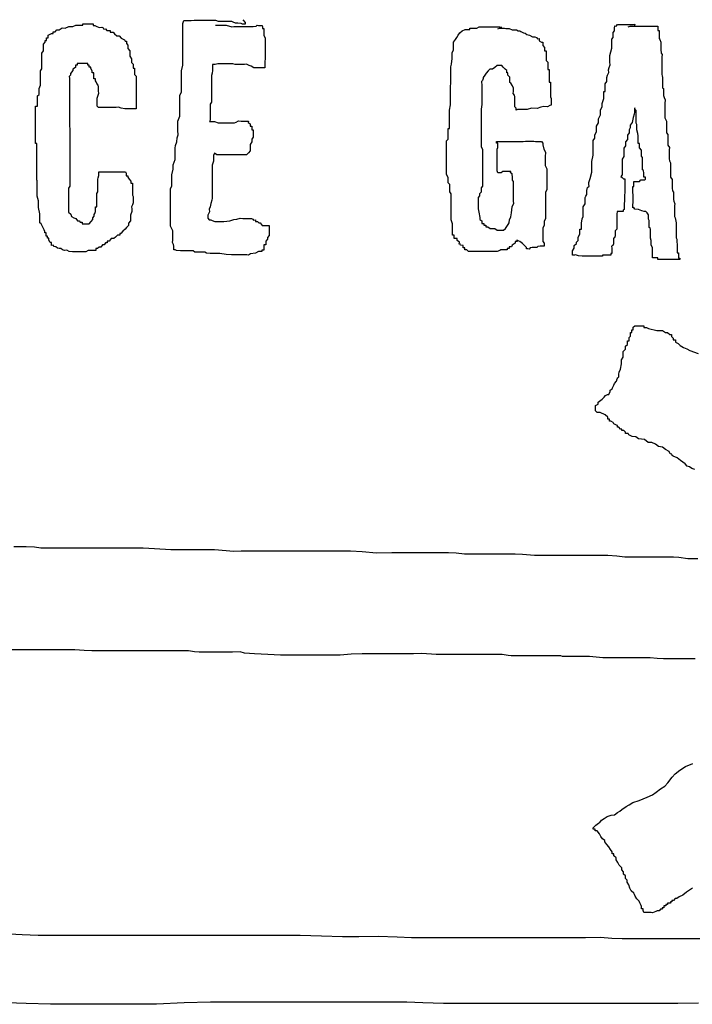
# Model space of a CAD drawing. Units: inches. Extents: x 11.6 to 31.7, y 0.5 to 14.8.
# Drawn here: x 21.8 to 27, y 0.5 to 8.1 of the extents above; entities that cross this region are included whole.
import ezdxf

# ---------------------------------------------------------------- set-up
doc = ezdxf.new("R2010")
doc.units = ezdxf.units.IN
doc.layers.add('PlasmaCutterPath', color=7, linetype='CONTINUOUS')

msp = doc.modelspace()

# ---------------------------------------------------------------- linework, layer by layer
at = {"layer": 'PlasmaCutterPath', "linetype": 'CONTINUOUS'}
for points in [[(22.288, 8.049), (22.296, 8.052), (22.318, 8.052), (22.33, 8.052), (22.34, 8.052), (22.351, 8.052), (22.365, 8.052), (22.365, 8.039), (22.379, 8.039), (22.388, 8.034), (22.413, 8.024), (22.432, 8.026), (22.442, 8.021), (22.449, 8.011), (22.461, 8.013), (22.472, 8), (22.485, 8), (22.496, 8), (22.496, 7.989), (22.508, 7.989), (22.52, 7.989), (22.53, 7.975), (22.548, 7.96), (22.566, 7.96), (22.581, 7.941), (22.607, 7.929), (22.612, 7.918), (22.622, 7.918), (22.622, 7.9), (22.633, 7.887), (22.633, 7.874), (22.633, 7.862), (22.647, 7.844), (22.647, 7.827), (22.647, 7.803), (22.662, 7.783), (22.662, 7.773), (22.662, 7.754), (22.674, 7.742), (22.674, 7.728), (22.674, 7.711), (22.684, 7.711), (22.684, 7.685), (22.684, 7.672), (22.684, 7.661), (22.696, 7.649), (22.696, 7.637), (22.696, 7.622), (22.696, 7.607), (22.696, 7.594), (22.696, 7.583), (22.696, 7.568), (22.696, 7.554), (22.696, 7.541), (22.696, 7.529), (22.697, 7.519), (22.697, 7.508), (22.697, 7.491), (22.697, 7.478), (22.697, 7.465), (22.697, 7.451), (22.697, 7.444), (22.697, 7.429), (22.697, 7.413), (22.697, 7.398), (22.688, 7.398), (22.663, 7.398), (22.642, 7.398), (22.609, 7.398), (22.581, 7.402), (22.562, 7.411), (22.543, 7.409), (22.524, 7.409), (22.502, 7.409), (22.483, 7.409), (22.461, 7.409), (22.438, 7.409), (22.419, 7.409), (22.406, 7.409), (22.397, 7.417), (22.397, 7.436), (22.397, 7.457), (22.397, 7.469), (22.397, 7.48), (22.401, 7.496), (22.41, 7.517), (22.408, 7.534), (22.408, 7.551), (22.408, 7.566), (22.403, 7.58), (22.393, 7.593), (22.39, 7.605), (22.383, 7.612), (22.383, 7.629), (22.372, 7.629), (22.372, 7.645), (22.372, 7.656), (22.372, 7.676), (22.358, 7.676), (22.358, 7.691), (22.347, 7.707), (22.347, 7.719), (22.336, 7.719), (22.336, 7.735), (22.324, 7.735), (22.324, 7.746), (22.313, 7.746), (22.297, 7.746), (22.286, 7.746), (22.27, 7.746), (22.257, 7.746), (22.242, 7.746), (22.242, 7.735), (22.23, 7.735), (22.23, 7.716), (22.209, 7.703), (22.209, 7.692), (22.192, 7.67), (22.19, 7.658), (22.182, 7.646), (22.183, 7.635), (22.183, 7.622), (22.183, 7.605), (22.183, 7.581), (22.183, 7.563), (22.183, 7.543), (22.183, 7.524), (22.183, 7.506), (22.183, 7.481), (22.183, 7.455), (22.183, 7.427), (22.183, 7.401), (22.183, 7.372), (22.183, 7.345), (22.183, 7.313), (22.183, 7.288), (22.183, 7.263), (22.186, 7.244), (22.186, 7.221), (22.186, 7.196), (22.186, 7.169), (22.186, 7.137), (22.186, 7.103), (22.186, 7.066), (22.186, 7.025), (22.186, 6.987), (22.186, 6.959), (22.186, 6.932), (22.186, 6.903), (22.186, 6.884), (22.186, 6.862), (22.186, 6.846), (22.186, 6.831), (22.186, 6.818), (22.186, 6.802), (22.175, 6.787), (22.175, 6.775), (22.175, 6.762), (22.175, 6.749), (22.175, 6.735), (22.175, 6.722), (22.175, 6.71), (22.175, 6.699), (22.175, 6.685), (22.175, 6.671), (22.175, 6.646), (22.175, 6.631), (22.175, 6.617), (22.175, 6.603), (22.194, 6.587), (22.2, 6.568), (22.218, 6.558), (22.232, 6.552), (22.245, 6.536), (22.259, 6.534), (22.266, 6.524), (22.282, 6.526), (22.282, 6.513), (22.3, 6.513), (22.31, 6.513), (22.323, 6.513), (22.334, 6.513), (22.35, 6.529), (22.363, 6.546), (22.363, 6.558), (22.374, 6.571), (22.374, 6.584), (22.378, 6.592), (22.385, 6.606), (22.385, 6.627), (22.385, 6.644), (22.395, 6.644), (22.395, 6.662), (22.395, 6.677), (22.395, 6.693), (22.395, 6.705), (22.395, 6.719), (22.395, 6.731), (22.395, 6.745), (22.402, 6.758), (22.402, 6.767), (22.402, 6.789), (22.402, 6.797), (22.402, 6.815), (22.402, 6.827), (22.402, 6.84), (22.402, 6.855), (22.404, 6.865), (22.41, 6.885), (22.409, 6.897), (22.409, 6.913), (22.421, 6.913), (22.445, 6.913), (22.467, 6.913), (22.494, 6.913), (22.52, 6.913), (22.546, 6.913), (22.568, 6.913), (22.589, 6.913), (22.604, 6.913), (22.615, 6.913), (22.62, 6.903), (22.62, 6.89), (22.62, 6.881), (22.632, 6.881), (22.632, 6.871), (22.643, 6.856), (22.655, 6.841), (22.655, 6.825), (22.669, 6.825), (22.669, 6.81), (22.669, 6.799), (22.669, 6.784), (22.669, 6.769), (22.669, 6.758), (22.669, 6.747), (22.669, 6.733), (22.673, 6.722), (22.673, 6.712), (22.673, 6.704), (22.673, 6.684), (22.673, 6.674), (22.669, 6.659), (22.661, 6.644), (22.663, 6.628), (22.663, 6.608), (22.652, 6.578), (22.652, 6.567), (22.652, 6.552), (22.652, 6.536), (22.639, 6.516), (22.639, 6.498), (22.623, 6.484), (22.612, 6.47), (22.595, 6.455), (22.58, 6.438), (22.57, 6.438), (22.57, 6.425), (22.552, 6.425), (22.539, 6.409), (22.524, 6.398), (22.505, 6.398), (22.489, 6.378), (22.474, 6.378), (22.474, 6.365), (22.462, 6.365), (22.45, 6.351), (22.438, 6.351), (22.424, 6.333), (22.412, 6.333), (22.4, 6.321), (22.387, 6.321), (22.387, 6.307), (22.366, 6.307), (22.349, 6.307), (22.326, 6.307), (22.31, 6.296), (22.296, 6.296), (22.281, 6.296), (22.266, 6.296), (22.251, 6.296), (22.227, 6.296), (22.207, 6.296), (22.181, 6.3), (22.164, 6.308), (22.145, 6.307), (22.13, 6.312), (22.116, 6.322), (22.104, 6.321), (22.091, 6.325), (22.079, 6.334), (22.065, 6.337), (22.057, 6.347), (22.045, 6.346), (22.045, 6.356), (22.045, 6.367), (22.035, 6.367), (22.025, 6.385), (22.025, 6.401), (22.013, 6.401), (22.013, 6.417), (22.003, 6.417), (22.003, 6.43), (22.003, 6.442), (21.993, 6.442), (21.993, 6.454), (21.988, 6.465), (21.973, 6.496), (21.965, 6.512), (21.956, 6.519), (21.956, 6.532), (21.956, 6.546), (21.956, 6.562), (21.956, 6.589), (21.944, 6.637), (21.944, 6.649), (21.944, 6.669), (21.944, 6.688), (21.934, 6.726), (21.934, 6.738), (21.934, 6.753), (21.934, 6.764), (21.934, 6.795), (21.934, 6.813), (21.934, 6.826), (21.934, 6.842), (21.933, 6.85), (21.931, 6.877), (21.932, 6.904), (21.932, 6.937), (21.932, 6.971), (21.932, 6.993), (21.932, 7.027), (21.932, 7.06), (21.932, 7.11), (21.932, 7.13), (21.922, 7.13), (21.922, 7.166), (21.922, 7.189), (21.922, 7.21), (21.922, 7.232), (21.922, 7.249), (21.922, 7.263), (21.922, 7.282), (21.922, 7.309), (21.922, 7.336), (21.922, 7.35), (21.922, 7.417), (21.937, 7.417), (21.937, 7.444), (21.937, 7.474), (21.937, 7.497), (21.95, 7.508), (21.95, 7.539), (21.95, 7.555), (21.961, 7.579), (21.961, 7.593), (21.961, 7.607), (21.961, 7.621), (21.961, 7.633), (21.961, 7.654), (21.961, 7.676), (21.961, 7.689), (21.971, 7.705), (21.971, 7.722), (21.971, 7.739), (21.971, 7.749), (21.971, 7.783), (21.971, 7.825), (21.983, 7.845), (21.983, 7.868), (21.983, 7.895), (21.996, 7.912), (21.996, 7.924), (22.006, 7.924), (22.006, 7.934), (22.006, 7.945), (22.02, 7.945), (22.02, 7.965), (22.046, 7.978), (22.057, 7.978), (22.057, 7.991), (22.073, 7.991), (22.087, 8.006), (22.103, 8.006), (22.111, 8.011), (22.128, 8.022), (22.15, 8.02), (22.178, 8.032), (22.193, 8.032), (22.208, 8.032), (22.232, 8.043), (22.266, 8.043), (22.286, 8.043), (22.286, 8.053), (22.301, 8.053), (22.323, 8.053), (22.339, 8.053), (22.35, 8.053), (22.36, 8.053)], [(23.308, 8.041), (23.324, 8.042), (23.352, 8.042), (23.391, 8.042), (23.434, 8.03), (23.449, 8.032), (23.474, 8.032), (23.504, 8.032), (23.531, 8.032), (23.548, 8.032), (23.556, 8.032), (23.567, 8.032), (23.581, 8.032), (23.597, 8.032), (23.62, 8.035), (23.629, 8.041), (23.638, 8.04), (23.653, 8.04), (23.667, 8.039), (23.669, 8.029), (23.669, 8.017), (23.68, 8.017), (23.68, 8.003), (23.68, 7.992), (23.68, 7.98), (23.68, 7.961), (23.69, 7.945), (23.69, 7.933), (23.69, 7.92), (23.69, 7.908), (23.69, 7.894), (23.69, 7.881), (23.69, 7.863), (23.69, 7.843), (23.69, 7.823), (23.69, 7.802), (23.69, 7.782), (23.688, 7.762), (23.688, 7.735), (23.688, 7.725), (23.688, 7.713), (23.674, 7.713), (23.646, 7.713), (23.628, 7.713), (23.616, 7.713), (23.602, 7.713), (23.583, 7.726), (23.567, 7.73), (23.546, 7.742), (23.53, 7.74), (23.521, 7.74), (23.509, 7.74), (23.495, 7.74), (23.483, 7.74), (23.471, 7.74), (23.458, 7.74), (23.441, 7.744), (23.429, 7.744), (23.413, 7.744), (23.381, 7.744), (23.359, 7.744), (23.339, 7.744), (23.325, 7.744), (23.316, 7.742), (23.305, 7.739), (23.284, 7.739), (23.284, 7.732), (23.284, 7.71), (23.284, 7.693), (23.281, 7.671), (23.277, 7.653), (23.277, 7.636), (23.277, 7.623), (23.277, 7.602), (23.277, 7.584), (23.277, 7.568), (23.277, 7.558), (23.277, 7.539), (23.277, 7.526), (23.277, 7.503), (23.277, 7.474), (23.277, 7.45), (23.267, 7.433), (23.267, 7.406), (23.267, 7.388), (23.267, 7.373), (23.267, 7.356), (23.267, 7.334), (23.267, 7.323), (23.267, 7.31), (23.262, 7.3), (23.272, 7.3), (23.286, 7.3), (23.3, 7.3), (23.329, 7.289), (23.364, 7.289), (23.419, 7.289), (23.439, 7.289), (23.454, 7.289), (23.468, 7.294), (23.486, 7.304), (23.505, 7.303), (23.52, 7.303), (23.531, 7.303), (23.542, 7.303), (23.552, 7.303), (23.561, 7.303), (23.56, 7.292), (23.574, 7.281), (23.574, 7.263), (23.587, 7.263), (23.587, 7.252), (23.587, 7.237), (23.598, 7.237), (23.598, 7.219), (23.598, 7.207), (23.598, 7.193), (23.598, 7.18), (23.587, 7.164), (23.587, 7.153), (23.587, 7.143), (23.576, 7.123), (23.576, 7.108), (23.576, 7.098), (23.576, 7.084), (23.576, 7.073), (23.561, 7.059), (23.547, 7.044), (23.535, 7.044), (23.524, 7.044), (23.512, 7.044), (23.496, 7.044), (23.489, 7.044), (23.467, 7.044), (23.445, 7.044), (23.41, 7.044), (23.37, 7.044), (23.346, 7.044), (23.338, 7.044), (23.327, 7.044), (23.317, 7.044), (23.299, 7.055), (23.293, 7.038), (23.293, 7.026), (23.293, 6.995), (23.283, 6.963), (23.283, 6.938), (23.283, 6.913), (23.283, 6.892), (23.283, 6.869), (23.283, 6.849), (23.283, 6.826), (23.283, 6.812), (23.283, 6.8), (23.283, 6.783), (23.283, 6.763), (23.283, 6.753), (23.283, 6.743), (23.283, 6.733), (23.283, 6.71), (23.279, 6.693), (23.271, 6.669), (23.268, 6.644), (23.26, 6.625), (23.262, 6.604), (23.25, 6.579), (23.25, 6.568), (23.25, 6.556), (23.26, 6.543), (23.273, 6.543), (23.281, 6.538), (23.303, 6.53), (23.33, 6.531), (23.373, 6.531), (23.419, 6.536), (23.448, 6.545), (23.471, 6.547), (23.497, 6.555), (23.519, 6.554), (23.537, 6.554), (23.551, 6.554), (23.563, 6.554), (23.584, 6.554), (23.594, 6.549), (23.6, 6.54), (23.616, 6.542), (23.616, 6.531), (23.631, 6.531), (23.642, 6.519), (23.653, 6.519), (23.666, 6.5), (23.688, 6.5), (23.71, 6.5), (23.721, 6.5), (23.721, 6.49), (23.721, 6.477), (23.721, 6.464), (23.721, 6.45), (23.721, 6.437), (23.721, 6.421), (23.708, 6.406), (23.708, 6.395), (23.695, 6.379), (23.695, 6.364), (23.695, 6.35), (23.679, 6.35), (23.679, 6.334), (23.679, 6.322), (23.679, 6.31), (23.665, 6.31), (23.665, 6.3), (23.655, 6.3), (23.638, 6.3), (23.616, 6.285), (23.577, 6.28), (23.563, 6.271), (23.55, 6.273), (23.529, 6.273), (23.514, 6.273), (23.497, 6.273), (23.48, 6.273), (23.46, 6.273), (23.432, 6.273), (23.391, 6.277), (23.342, 6.284), (23.316, 6.283), (23.296, 6.283), (23.283, 6.283), (23.266, 6.283), (23.239, 6.287), (23.226, 6.295), (23.212, 6.294), (23.196, 6.294), (23.181, 6.294), (23.165, 6.294), (23.149, 6.294), (23.137, 6.304), (23.118, 6.304), (23.101, 6.304), (23.082, 6.304), (23.063, 6.304), (23.051, 6.304), (23.039, 6.304), (23.008, 6.307), (22.996, 6.313), (22.988, 6.312), (22.988, 6.319), (22.988, 6.339), (22.984, 6.353), (22.976, 6.369), (22.978, 6.386), (22.978, 6.408), (22.978, 6.431), (22.978, 6.458), (22.96, 6.495), (22.96, 6.528), (22.96, 6.564), (22.96, 6.607), (22.96, 6.639), (22.96, 6.677), (22.96, 6.708), (22.96, 6.736), (22.96, 6.754), (22.96, 6.782), (22.971, 6.804), (22.971, 6.826), (22.971, 6.855), (22.971, 6.889), (22.982, 6.934), (22.982, 6.967), (22.996, 7.007), (22.996, 7.043), (22.996, 7.094), (23, 7.115), (23.009, 7.144), (23.012, 7.174), (23.021, 7.198), (23.019, 7.23), (23.019, 7.262), (23.019, 7.302), (23.033, 7.34), (23.033, 7.37), (23.033, 7.402), (23.033, 7.471), (23.033, 7.499), (23.045, 7.529), (23.045, 7.581), (23.045, 7.599), (23.045, 7.617), (23.045, 7.64), (23.045, 7.666), (23.045, 7.69), (23.055, 7.733), (23.055, 7.76), (23.055, 7.796), (23.055, 7.853), (23.055, 7.889), (23.055, 7.915), (23.055, 7.938), (23.055, 7.957), (23.055, 7.984), (23.055, 8.003), (23.055, 8.018), (23.055, 8.034), (23.055, 8.055), (23.063, 8.079), (23.071, 8.079), (23.091, 8.079), (23.105, 8.079), (23.121, 8.079), (23.143, 8.08), (23.167, 8.08), (23.193, 8.08), (23.22, 8.08), (23.239, 8.08), (23.253, 8.08), (23.261, 8.08), (23.279, 8.08), (23.293, 8.08), (23.309, 8.08), (23.329, 8.072), (23.351, 8.072), (23.37, 8.072), (23.414, 8.072), (23.43, 8.072), (23.44, 8.068), (23.459, 8.06), (23.48, 8.061), (23.502, 8.057), (23.513, 8.051), (23.522, 8.051), (23.538, 8.051), (23.538, 8.063), (23.521, 8.084)], [(26.486, 8.03), (26.5, 8.035), (26.517, 8.035), (26.527, 8.035), (26.54, 8.035), (26.555, 8.035), (26.575, 8.035), (26.621, 8.035), (26.633, 8.035), (26.641, 8.034), (26.649, 8.034), (26.67, 8.034), (26.677, 8.034), (26.685, 8.035), (26.704, 8.035), (26.714, 8.035), (26.715, 8.026), (26.715, 8.015), (26.715, 8.001), (26.725, 8.001), (26.725, 7.987), (26.725, 7.969), (26.725, 7.958), (26.725, 7.939), (26.729, 7.931), (26.737, 7.911), (26.736, 7.899), (26.736, 7.882), (26.736, 7.855), (26.739, 7.825), (26.747, 7.815), (26.746, 7.798), (26.746, 7.764), (26.746, 7.744), (26.746, 7.729), (26.746, 7.714), (26.746, 7.701), (26.746, 7.693), (26.746, 7.673), (26.746, 7.663), (26.747, 7.651), (26.749, 7.639), (26.749, 7.625), (26.749, 7.616), (26.749, 7.594), (26.749, 7.578), (26.749, 7.56), (26.758, 7.553), (26.757, 7.534), (26.757, 7.518), (26.757, 7.501), (26.762, 7.485), (26.77, 7.466), (26.769, 7.439), (26.769, 7.401), (26.769, 7.329), (26.78, 7.302), (26.78, 7.281), (26.78, 7.264), (26.78, 7.252), (26.78, 7.237), (26.78, 7.225), (26.78, 7.213), (26.79, 7.201), (26.79, 7.186), (26.79, 7.174), (26.79, 7.164), (26.79, 7.148), (26.79, 7.137), (26.79, 7.119), (26.803, 7.099), (26.801, 7.082), (26.801, 7.059), (26.801, 7.038), (26.801, 7.025), (26.801, 7.013), (26.805, 6.998), (26.812, 6.981), (26.812, 6.963), (26.812, 6.948), (26.812, 6.93), (26.812, 6.918), (26.812, 6.905), (26.812, 6.892), (26.812, 6.871), (26.824, 6.854), (26.824, 6.842), (26.824, 6.834), (26.824, 6.818), (26.824, 6.808), (26.824, 6.793), (26.824, 6.786), (26.828, 6.766), (26.834, 6.757), (26.834, 6.746), (26.834, 6.732), (26.834, 6.723), (26.834, 6.7), (26.838, 6.687), (26.845, 6.667), (26.843, 6.653), (26.843, 6.645), (26.843, 6.624), (26.843, 6.61), (26.843, 6.592), (26.843, 6.584), (26.843, 6.568), (26.847, 6.557), (26.855, 6.52), (26.854, 6.497), (26.854, 6.481), (26.854, 6.469), (26.854, 6.451), (26.854, 6.433), (26.854, 6.422), (26.854, 6.415), (26.854, 6.405), (26.859, 6.393), (26.859, 6.382), (26.859, 6.372), (26.862, 6.356), (26.862, 6.343), (26.862, 6.329), (26.862, 6.312), (26.862, 6.301), (26.862, 6.289), (26.872, 6.289), (26.872, 6.278), (26.872, 6.267), (26.872, 6.248), (26.883, 6.248), (26.883, 6.238), (26.87, 6.238), (26.853, 6.238), (26.842, 6.238), (26.828, 6.238), (26.817, 6.238), (26.801, 6.238), (26.786, 6.238), (26.772, 6.238), (26.756, 6.238), (26.742, 6.238), (26.725, 6.238), (26.715, 6.238), (26.715, 6.249), (26.704, 6.249), (26.691, 6.249), (26.68, 6.249), (26.672, 6.249), (26.673, 6.264), (26.673, 6.281), (26.673, 6.294), (26.673, 6.314), (26.673, 6.331), (26.663, 6.348), (26.663, 6.36), (26.663, 6.372), (26.663, 6.384), (26.658, 6.401), (26.658, 6.413), (26.658, 6.422), (26.658, 6.443), (26.658, 6.454), (26.658, 6.468), (26.654, 6.481), (26.646, 6.484), (26.647, 6.496), (26.647, 6.512), (26.647, 6.525), (26.647, 6.537), (26.642, 6.549), (26.642, 6.567), (26.642, 6.581), (26.631, 6.597), (26.621, 6.607), (26.609, 6.607), (26.59, 6.612), (26.566, 6.622), (26.538, 6.626), (26.53, 6.638), (26.521, 6.636), (26.521, 6.65), (26.521, 6.662), (26.523, 6.674), (26.523, 6.687), (26.523, 6.698), (26.523, 6.71), (26.523, 6.724), (26.523, 6.738), (26.522, 6.751), (26.522, 6.76), (26.522, 6.779), (26.522, 6.789), (26.522, 6.8), (26.529, 6.8), (26.529, 6.812), (26.529, 6.823), (26.529, 6.837), (26.542, 6.839), (26.562, 6.839), (26.572, 6.839), (26.584, 6.85), (26.594, 6.85), (26.611, 6.85), (26.619, 6.856), (26.618, 6.871), (26.607, 6.871), (26.607, 6.882), (26.607, 6.894), (26.607, 6.902), (26.603, 6.922), (26.596, 6.928), (26.597, 6.941), (26.597, 6.956), (26.597, 6.986), (26.597, 7.007), (26.597, 7.022), (26.587, 7.034), (26.587, 7.048), (26.587, 7.062), (26.587, 7.079), (26.574, 7.098), (26.574, 7.115), (26.574, 7.131), (26.563, 7.131), (26.563, 7.149), (26.563, 7.16), (26.563, 7.172), (26.563, 7.19), (26.559, 7.207), (26.552, 7.237), (26.552, 7.251), (26.552, 7.263), (26.552, 7.276), (26.547, 7.287), (26.547, 7.302), (26.547, 7.314), (26.547, 7.328), (26.547, 7.351), (26.547, 7.369), (26.547, 7.384), (26.537, 7.396), (26.537, 7.404), (26.535, 7.396), (26.535, 7.373), (26.531, 7.357), (26.523, 7.33), (26.517, 7.293), (26.502, 7.271), (26.5, 7.251), (26.492, 7.235), (26.493, 7.223), (26.493, 7.214), (26.48, 7.194), (26.48, 7.176), (26.48, 7.162), (26.464, 7.144), (26.464, 7.132), (26.464, 7.112), (26.453, 7.094), (26.453, 7.073), (26.453, 7.052), (26.453, 7.031), (26.44, 7.011), (26.44, 6.986), (26.44, 6.969), (26.44, 6.94), (26.44, 6.92), (26.44, 6.902), (26.44, 6.889), (26.429, 6.876), (26.439, 6.869), (26.449, 6.859), (26.46, 6.859), (26.459, 6.851), (26.459, 6.83), (26.459, 6.816), (26.459, 6.803), (26.459, 6.793), (26.459, 6.785), (26.459, 6.776), (26.459, 6.764), (26.459, 6.748), (26.458, 6.737), (26.458, 6.729), (26.458, 6.712), (26.458, 6.7), (26.458, 6.684), (26.455, 6.671), (26.455, 6.657), (26.455, 6.647), (26.455, 6.622), (26.446, 6.618), (26.447, 6.607), (26.437, 6.607), (26.416, 6.607), (26.4, 6.607), (26.397, 6.587), (26.397, 6.575), (26.397, 6.561), (26.397, 6.548), (26.397, 6.532), (26.397, 6.515), (26.397, 6.499), (26.397, 6.482), (26.397, 6.47), (26.385, 6.458), (26.385, 6.444), (26.385, 6.428), (26.385, 6.42), (26.381, 6.404), (26.372, 6.401), (26.373, 6.379), (26.373, 6.366), (26.373, 6.358), (26.368, 6.344), (26.358, 6.339), (26.36, 6.324), (26.36, 6.312), (26.36, 6.295), (26.36, 6.283), (26.352, 6.283), (26.352, 6.272), (26.341, 6.272), (26.329, 6.272), (26.318, 6.272), (26.304, 6.272), (26.289, 6.272), (26.289, 6.262), (26.271, 6.262), (26.255, 6.262), (26.229, 6.262), (26.181, 6.262), (26.159, 6.262), (26.149, 6.262), (26.139, 6.262), (26.13, 6.262), (26.104, 6.266), (26.081, 6.273), (26.071, 6.272), (26.058, 6.272), (26.058, 6.289), (26.058, 6.304), (26.069, 6.324), (26.069, 6.346), (26.088, 6.361), (26.088, 6.371), (26.1, 6.384), (26.1, 6.408), (26.114, 6.435), (26.114, 6.471), (26.126, 6.471), (26.126, 6.483), (26.126, 6.49), (26.126, 6.518), (26.131, 6.551), (26.14, 6.569), (26.139, 6.586), (26.139, 6.597), (26.139, 6.614), (26.139, 6.644), (26.155, 6.665), (26.155, 6.68), (26.155, 6.689), (26.155, 6.714), (26.159, 6.726), (26.168, 6.737), (26.166, 6.749), (26.166, 6.769), (26.173, 6.791), (26.186, 6.802), (26.183, 6.815), (26.183, 6.83), (26.194, 6.862), (26.206, 6.91), (26.206, 6.963), (26.206, 6.984), (26.206, 6.993), (26.216, 7.041), (26.216, 7.101), (26.216, 7.139), (26.216, 7.154), (26.229, 7.172), (26.229, 7.195), (26.241, 7.224), (26.241, 7.245), (26.241, 7.265), (26.258, 7.29), (26.258, 7.321), (26.273, 7.352), (26.273, 7.371), (26.273, 7.39), (26.286, 7.414), (26.286, 7.438), (26.297, 7.476), (26.297, 7.504), (26.297, 7.518), (26.297, 7.531), (26.308, 7.531), (26.308, 7.568), (26.308, 7.591), (26.321, 7.607), (26.321, 7.615), (26.321, 7.639), (26.326, 7.657), (26.336, 7.678), (26.334, 7.697), (26.338, 7.717), (26.346, 7.737), (26.344, 7.758), (26.344, 7.781), (26.344, 7.807), (26.36, 7.865), (26.36, 7.877), (26.36, 7.894), (26.36, 7.904), (26.36, 7.918), (26.36, 7.934), (26.371, 7.946), (26.371, 7.958), (26.371, 7.971), (26.371, 7.985), (26.379, 7.999), (26.379, 8.011), (26.379, 8.02), (26.384, 8.037), (26.393, 8.034), (26.404, 8.046), (26.418, 8.046), (26.437, 8.046), (26.479, 8.046), (26.51, 8.046), (26.526, 8.046), (26.537, 8.05), (26.534, 8.039)], [(25.483, 8.013), (25.495, 8.019), (25.506, 8.019), (25.522, 8.019), (25.532, 8.019), (25.544, 8.015), (25.556, 8.015), (25.569, 8.015), (25.593, 8.005), (25.614, 8.005), (25.625, 8.005), (25.638, 7.997), (25.65, 7.997), (25.658, 7.992), (25.679, 7.982), (25.692, 7.979), (25.705, 7.969), (25.725, 7.964), (25.75, 7.951), (25.767, 7.953), (25.779, 7.948), (25.787, 7.937), (25.801, 7.939), (25.801, 7.922), (25.818, 7.912), (25.829, 7.912), (25.829, 7.9), (25.829, 7.885), (25.842, 7.871), (25.842, 7.857), (25.842, 7.845), (25.854, 7.845), (25.854, 7.826), (25.854, 7.813), (25.854, 7.791), (25.854, 7.771), (25.866, 7.758), (25.866, 7.747), (25.866, 7.736), (25.866, 7.724), (25.866, 7.71), (25.866, 7.7), (25.877, 7.7), (25.877, 7.681), (25.877, 7.669), (25.877, 7.657), (25.877, 7.65), (25.877, 7.634), (25.877, 7.621), (25.877, 7.603), (25.887, 7.603), (25.887, 7.586), (25.887, 7.575), (25.887, 7.561), (25.887, 7.548), (25.887, 7.529), (25.887, 7.519), (25.887, 7.508), (25.887, 7.49), (25.893, 7.476), (25.893, 7.461), (25.893, 7.443), (25.893, 7.426), (25.883, 7.422), (25.864, 7.414), (25.837, 7.415), (25.814, 7.41), (25.786, 7.4), (25.741, 7.402), (25.708, 7.392), (25.682, 7.392), (25.66, 7.392), (25.648, 7.392), (25.634, 7.392), (25.624, 7.388), (25.624, 7.402), (25.613, 7.414), (25.613, 7.433), (25.613, 7.442), (25.613, 7.47), (25.613, 7.489), (25.609, 7.502), (25.6, 7.516), (25.602, 7.53), (25.602, 7.542), (25.602, 7.557), (25.595, 7.575), (25.583, 7.595), (25.573, 7.6), (25.573, 7.627), (25.573, 7.641), (25.56, 7.658), (25.56, 7.674), (25.55, 7.674), (25.55, 7.692), (25.538, 7.703), (25.524, 7.718), (25.513, 7.73), (25.495, 7.73), (25.477, 7.73), (25.46, 7.715), (25.441, 7.702), (25.421, 7.702), (25.408, 7.689), (25.392, 7.673), (25.381, 7.657), (25.369, 7.639), (25.369, 7.631), (25.365, 7.615), (25.357, 7.609), (25.359, 7.578), (25.359, 7.559), (25.359, 7.543), (25.359, 7.525), (25.359, 7.508), (25.359, 7.48), (25.359, 7.458), (25.359, 7.43), (25.353, 7.395), (25.353, 7.364), (25.353, 7.328), (25.353, 7.295), (25.353, 7.274), (25.353, 7.255), (25.353, 7.236), (25.353, 7.212), (25.353, 7.184), (25.353, 7.15), (25.353, 7.128), (25.353, 7.104), (25.365, 7.086), (25.365, 7.063), (25.365, 7.02), (25.365, 6.956), (25.365, 6.902), (25.365, 6.87), (25.365, 6.846), (25.365, 6.823), (25.365, 6.803), (25.354, 6.789), (25.354, 6.775), (25.354, 6.757), (25.341, 6.743), (25.341, 6.728), (25.33, 6.716), (25.33, 6.698), (25.33, 6.682), (25.33, 6.672), (25.33, 6.646), (25.33, 6.628), (25.335, 6.601), (25.343, 6.562), (25.343, 6.546), (25.358, 6.534), (25.358, 6.515), (25.374, 6.515), (25.374, 6.501), (25.389, 6.501), (25.389, 6.488), (25.405, 6.488), (25.423, 6.475), (25.437, 6.475), (25.448, 6.475), (25.46, 6.475), (25.476, 6.464), (25.488, 6.464), (25.499, 6.464), (25.511, 6.464), (25.525, 6.464), (25.541, 6.477), (25.546, 6.485), (25.561, 6.507), (25.568, 6.521), (25.572, 6.544), (25.583, 6.567), (25.586, 6.597), (25.592, 6.644), (25.604, 6.672), (25.603, 6.685), (25.603, 6.7), (25.603, 6.723), (25.603, 6.738), (25.603, 6.75), (25.603, 6.775), (25.603, 6.8), (25.603, 6.808), (25.603, 6.817), (25.603, 6.826), (25.603, 6.838), (25.596, 6.848), (25.596, 6.859), (25.596, 6.869), (25.591, 6.896), (25.579, 6.904), (25.581, 6.914), (25.568, 6.914), (25.543, 6.914), (25.521, 6.914), (25.507, 6.904), (25.495, 6.904), (25.483, 6.904), (25.476, 6.92), (25.476, 6.946), (25.476, 6.98), (25.476, 6.995), (25.476, 7.014), (25.476, 7.039), (25.476, 7.056), (25.476, 7.067), (25.476, 7.086), (25.482, 7.1), (25.482, 7.112), (25.482, 7.123), (25.482, 7.133), (25.472, 7.133), (25.472, 7.145), (25.486, 7.145), (25.497, 7.145), (25.516, 7.145), (25.541, 7.145), (25.568, 7.145), (25.589, 7.145), (25.61, 7.145), (25.619, 7.145), (25.628, 7.145), (25.64, 7.145), (25.652, 7.145), (25.664, 7.145), (25.678, 7.145), (25.695, 7.148), (25.725, 7.148), (25.737, 7.148), (25.748, 7.148), (25.759, 7.148), (25.773, 7.145), (25.784, 7.145), (25.795, 7.145), (25.805, 7.145), (25.817, 7.145), (25.828, 7.132), (25.828, 7.12), (25.835, 7.087), (25.848, 7.064), (25.846, 7.029), (25.846, 6.995), (25.846, 6.96), (25.858, 6.936), (25.858, 6.913), (25.858, 6.89), (25.858, 6.873), (25.858, 6.857), (25.858, 6.842), (25.858, 6.824), (25.858, 6.809), (25.858, 6.792), (25.858, 6.773), (25.848, 6.756), (25.848, 6.741), (25.848, 6.729), (25.848, 6.715), (25.848, 6.696), (25.848, 6.679), (25.848, 6.655), (25.848, 6.631), (25.848, 6.61), (25.848, 6.591), (25.848, 6.572), (25.848, 6.552), (25.838, 6.529), (25.838, 6.509), (25.838, 6.498), (25.828, 6.482), (25.828, 6.469), (25.828, 6.462), (25.828, 6.447), (25.828, 6.433), (25.828, 6.416), (25.828, 6.402), (25.828, 6.394), (25.828, 6.377), (25.838, 6.363), (25.838, 6.351), (25.838, 6.34), (25.83, 6.34), (25.809, 6.34), (25.789, 6.337), (25.781, 6.329), (25.773, 6.33), (25.746, 6.33), (25.731, 6.326), (25.723, 6.317), (25.713, 6.319), (25.702, 6.319), (25.702, 6.329), (25.695, 6.337), (25.673, 6.36), (25.651, 6.375), (25.639, 6.381), (25.631, 6.379), (25.631, 6.389), (25.631, 6.377), (25.615, 6.377), (25.615, 6.362), (25.592, 6.348), (25.587, 6.334), (25.569, 6.334), (25.569, 6.322), (25.554, 6.322), (25.554, 6.312), (25.537, 6.312), (25.528, 6.312), (25.506, 6.312), (25.496, 6.307), (25.477, 6.299), (25.445, 6.3), (25.413, 6.3), (25.396, 6.3), (25.373, 6.3), (25.338, 6.3), (25.322, 6.3), (25.311, 6.3), (25.289, 6.3), (25.266, 6.3), (25.256, 6.3), (25.243, 6.313), (25.229, 6.313), (25.229, 6.327), (25.214, 6.327), (25.214, 6.345), (25.195, 6.349), (25.193, 6.357), (25.184, 6.356), (25.186, 6.372), (25.168, 6.383), (25.168, 6.399), (25.145, 6.399), (25.145, 6.412), (25.145, 6.426), (25.133, 6.426), (25.133, 6.444), (25.133, 6.457), (25.133, 6.472), (25.133, 6.491), (25.133, 6.511), (25.122, 6.542), (25.122, 6.565), (25.122, 6.589), (25.122, 6.618), (25.122, 6.637), (25.122, 6.657), (25.122, 6.665), (25.122, 6.683), (25.122, 6.702), (25.122, 6.717), (25.122, 6.731), (25.122, 6.743), (25.112, 6.758), (25.112, 6.773), (25.112, 6.795), (25.112, 6.814), (25.099, 6.827), (25.099, 6.844), (25.099, 6.87), (25.087, 6.892), (25.087, 6.915), (25.087, 6.94), (25.087, 6.968), (25.087, 7.001), (25.087, 7.022), (25.087, 7.045), (25.087, 7.07), (25.087, 7.09), (25.087, 7.108), (25.087, 7.138), (25.087, 7.152), (25.099, 7.165), (25.099, 7.176), (25.099, 7.187), (25.099, 7.196), (25.099, 7.211), (25.099, 7.229), (25.099, 7.246), (25.11, 7.246), (25.11, 7.261), (25.11, 7.288), (25.11, 7.309), (25.11, 7.322), (25.11, 7.329), (25.11, 7.344), (25.11, 7.365), (25.11, 7.387), (25.117, 7.428), (25.117, 7.472), (25.117, 7.494), (25.117, 7.512), (25.117, 7.523), (25.117, 7.544), (25.117, 7.559), (25.117, 7.576), (25.121, 7.588), (25.121, 7.602), (25.121, 7.61), (25.121, 7.629), (25.121, 7.646), (25.121, 7.676), (25.121, 7.694), (25.121, 7.707), (25.121, 7.72), (25.124, 7.742), (25.131, 7.785), (25.13, 7.83), (25.141, 7.853), (25.141, 7.871), (25.141, 7.891), (25.141, 7.912), (25.156, 7.932), (25.167, 7.948), (25.177, 7.966), (25.189, 7.983), (25.206, 7.997), (25.231, 8.008), (25.255, 8.008), (25.265, 8.008), (25.265, 8.019), (25.279, 8.019), (25.293, 8.019), (25.306, 8.019), (25.32, 8.019), (25.337, 8.029), (25.36, 8.029), (25.388, 8.029), (25.438, 8.029), (25.454, 8.029), (25.469, 8.029), (25.481, 8.029), (25.495, 8.029), (25.503, 8.027), (25.513, 8.027)], [(27, 4.619), (26.976, 4.627), (26.958, 4.642), (26.939, 4.646), (26.924, 4.665), (26.907, 4.677), (26.888, 4.69), (26.863, 4.71), (26.833, 4.724), (26.825, 4.727), (26.821, 4.738), (26.809, 4.742), (26.801, 4.759), (26.774, 4.773), (26.75, 4.791), (26.72, 4.797), (26.697, 4.816), (26.667, 4.829), (26.64, 4.829), (26.612, 4.851), (26.566, 4.857), (26.545, 4.871), (26.516, 4.875), (26.491, 4.888), (26.486, 4.897), (26.474, 4.897), (26.464, 4.897), (26.464, 4.908), (26.451, 4.92), (26.437, 4.92), (26.437, 4.931), (26.427, 4.931), (26.413, 4.946), (26.403, 4.946), (26.403, 4.958), (26.395, 4.962), (26.375, 4.972), (26.371, 4.983), (26.353, 4.993), (26.341, 4.993), (26.341, 5.009), (26.328, 5.009), (26.328, 5.023), (26.308, 5.042), (26.27, 5.058), (26.247, 5.058), (26.235, 5.073), (26.235, 5.081), (26.235, 5.097), (26.235, 5.112), (26.254, 5.124), (26.254, 5.14), (26.284, 5.161), (26.301, 5.177), (26.312, 5.189), (26.326, 5.199), (26.337, 5.199), (26.348, 5.22), (26.348, 5.231), (26.361, 5.242), (26.366, 5.25), (26.376, 5.27), (26.38, 5.283), (26.396, 5.3), (26.402, 5.318), (26.405, 5.326), (26.414, 5.333), (26.413, 5.355), (26.417, 5.371), (26.426, 5.394), (26.435, 5.434), (26.435, 5.45), (26.435, 5.465), (26.448, 5.485), (26.448, 5.502), (26.448, 5.529), (26.466, 5.548), (26.466, 5.558), (26.466, 5.571), (26.481, 5.584), (26.481, 5.596), (26.481, 5.612), (26.494, 5.612), (26.494, 5.625), (26.494, 5.636), (26.504, 5.647), (26.504, 5.662), (26.504, 5.674), (26.513, 5.674), (26.513, 5.687), (26.513, 5.697), (26.524, 5.697), (26.524, 5.716), (26.538, 5.726), (26.551, 5.726), (26.573, 5.726), (26.593, 5.726), (26.606, 5.726), (26.606, 5.715), (26.616, 5.715), (26.627, 5.715), (26.641, 5.707), (26.706, 5.69), (26.749, 5.69), (26.772, 5.674), (26.788, 5.674), (26.806, 5.659), (26.82, 5.659), (26.82, 5.644), (26.833, 5.632), (26.833, 5.618), (26.85, 5.618), (26.85, 5.602), (26.871, 5.59), (26.887, 5.575), (26.911, 5.56), (26.937, 5.549), (26.96, 5.537), (27.025, 5.513)], [(21.756, 4.028), (21.851, 4.028), (21.913, 4.024), (21.963, 4.016), (21.998, 4.017), (22.034, 4.017), (22.069, 4.017), (22.117, 4.017), (22.192, 4.017), (22.282, 4.017), (22.354, 4.017), (22.431, 4.017), (22.518, 4.017), (22.635, 4.017), (22.75, 4.017), (22.838, 4.013), (22.963, 4.003), (23.104, 4.004), (23.192, 4.004), (23.301, 4.004), (23.449, 3.992), (23.506, 3.994), (23.571, 3.994), (23.644, 3.994), (23.762, 3.994), (23.902, 3.994), (23.989, 3.994), (24.076, 3.994), (24.194, 3.994), (24.348, 3.994), (24.436, 3.989), (24.547, 3.979), (24.666, 3.981), (24.74, 3.981), (24.797, 3.981), (24.846, 3.981), (24.91, 3.981), (24.973, 3.981), (25.042, 3.981), (25.102, 3.981), (25.16, 3.978), (25.224, 3.971), (25.309, 3.972), (25.413, 3.972), (25.507, 3.972), (25.561, 3.972), (25.615, 3.972), (25.671, 3.968), (25.765, 3.96), (25.87, 3.961), (25.931, 3.961), (25.994, 3.961), (26.043, 3.961), (26.119, 3.961), (26.226, 3.961), (26.329, 3.961), (26.398, 3.956), (26.459, 3.947), (26.509, 3.949), (26.556, 3.949), (26.622, 3.949), (26.693, 3.949), (26.739, 3.949), (26.787, 3.949), (26.834, 3.949), (26.876, 3.944), (26.944, 3.935), (27.023, 3.936)], [(27.001, 3.163), (26.934, 3.163), (26.895, 3.163), (26.858, 3.163), (26.823, 3.163), (26.794, 3.163), (26.758, 3.163), (26.709, 3.165), (26.656, 3.171), (26.603, 3.17), (26.539, 3.17), (26.482, 3.17), (26.439, 3.17), (26.4, 3.17), (26.365, 3.17), (26.328, 3.17), (26.29, 3.17), (26.239, 3.174), (26.187, 3.181), (26.137, 3.18), (26.114, 3.18), (26.097, 3.18), (26.078, 3.18), (26.055, 3.18), (26.028, 3.18), (26, 3.18), (25.979, 3.18), (25.968, 3.185), (25.948, 3.185), (25.926, 3.185), (25.887, 3.185), (25.845, 3.185), (25.808, 3.185), (25.783, 3.185), (25.747, 3.185), (25.69, 3.185), (25.648, 3.185), (25.614, 3.185), (25.598, 3.185), (25.585, 3.185), (25.562, 3.189), (25.515, 3.196), (25.46, 3.195), (25.408, 3.195), (25.368, 3.195), (25.307, 3.195), (25.246, 3.195), (25.213, 3.195), (25.19, 3.195), (25.132, 3.195), (25.075, 3.195), (25.008, 3.195), (24.897, 3.203), (24.833, 3.202), (24.779, 3.202), (24.714, 3.202), (24.635, 3.202), (24.502, 3.202), (24.436, 3.202), (24.353, 3.198), (24.267, 3.19), (24.164, 3.191), (24.071, 3.191), (24.01, 3.191), (23.95, 3.191), (23.885, 3.191), (23.808, 3.191), (23.711, 3.196), (23.607, 3.202), (23.531, 3.206), (23.497, 3.215), (23.438, 3.213), (23.359, 3.213), (23.28, 3.213), (23.22, 3.213), (23.181, 3.213), (23.145, 3.217), (23.099, 3.225), (23.018, 3.224), (22.929, 3.224), (22.859, 3.224), (22.805, 3.224), (22.752, 3.224), (22.699, 3.224), (22.618, 3.224), (22.527, 3.224), (22.456, 3.224), (22.399, 3.224), (22.355, 3.224), (22.297, 3.227), (22.224, 3.232), (22.147, 3.231), (22.079, 3.231), (22.031, 3.231), (21.979, 3.231), (21.913, 3.231), (21.834, 3.231), (21.722, 3.231)], [(26.98, 1.396), (26.935, 1.366), (26.906, 1.343), (26.877, 1.329), (26.86, 1.318), (26.847, 1.318), (26.835, 1.301), (26.822, 1.301), (26.822, 1.29), (26.811, 1.29), (26.811, 1.28), (26.8, 1.28), (26.789, 1.28), (26.789, 1.271), (26.775, 1.271), (26.775, 1.26), (26.76, 1.26), (26.76, 1.246), (26.748, 1.246), (26.748, 1.235), (26.734, 1.235), (26.723, 1.223), (26.708, 1.223), (26.698, 1.217), (26.674, 1.207), (26.662, 1.209), (26.638, 1.209), (26.617, 1.209), (26.605, 1.209), (26.601, 1.225), (26.601, 1.238), (26.589, 1.238), (26.589, 1.254), (26.585, 1.262), (26.576, 1.283), (26.571, 1.296), (26.553, 1.315), (26.54, 1.335), (26.533, 1.347), (26.528, 1.359), (26.509, 1.375), (26.498, 1.397), (26.491, 1.423), (26.477, 1.443), (26.477, 1.457), (26.465, 1.471), (26.465, 1.492), (26.45, 1.505), (26.45, 1.521), (26.437, 1.537), (26.437, 1.554), (26.417, 1.574), (26.406, 1.594), (26.394, 1.615), (26.394, 1.631), (26.375, 1.645), (26.375, 1.66), (26.361, 1.66), (26.361, 1.676), (26.35, 1.694), (26.337, 1.715), (26.322, 1.733), (26.306, 1.752), (26.306, 1.764), (26.288, 1.777), (26.276, 1.794), (26.265, 1.814), (26.246, 1.838), (26.232, 1.838), (26.232, 1.851), (26.217, 1.851), (26.217, 1.861), (26.228, 1.873), (26.236, 1.881), (26.258, 1.896), (26.268, 1.901), (26.281, 1.921), (26.3, 1.932), (26.324, 1.947), (26.355, 1.958), (26.379, 1.962), (26.403, 1.978), (26.421, 1.988), (26.437, 2.001), (26.469, 2.024), (26.494, 2.038), (26.522, 2.057), (26.57, 2.071), (26.632, 2.097), (26.673, 2.116), (26.702, 2.135), (26.734, 2.161), (26.767, 2.182), (26.792, 2.208), (26.825, 2.252), (26.848, 2.276), (26.883, 2.306), (26.928, 2.334), (26.983, 2.357)], [(27.039, 1.005), (26.955, 1.005), (26.894, 1.005), (26.831, 1.005), (26.779, 1.005), (26.715, 1.005), (26.629, 1.005), (26.52, 1.005), (26.438, 1.005), (26.359, 1.009), (26.273, 1.017), (26.157, 1.015), (26.049, 1.015), (25.967, 1.015), (25.86, 1.015), (25.721, 1.015), (25.588, 1.015), (25.485, 1.015), (25.353, 1.015), (25.209, 1.015), (25.113, 1.015), (24.97, 1.015), (24.818, 1.015), (24.706, 1.018), (24.561, 1.023), (24.411, 1.022), (24.287, 1.022), (24.123, 1.026), (23.96, 1.033), (23.827, 1.032), (23.656, 1.032), (23.531, 1.032), (23.385, 1.032), (23.209, 1.032), (23.089, 1.032), (22.931, 1.032), (22.759, 1.032), (22.623, 1.032), (22.458, 1.032), (22.34, 1.032), (22.212, 1.032), (22.062, 1.032), (21.942, 1.032), (21.82, 1.037), (21.67, 1.045)], [(27.028, 0.511), (26.867, 0.509), (26.742, 0.509), (26.588, 0.509), (26.411, 0.509), (26.269, 0.509), (26.086, 0.509), (25.953, 0.509), (25.804, 0.509), (25.631, 0.509), (25.508, 0.509), (25.352, 0.509), (25.189, 0.509), (25.064, 0.509), (24.905, 0.513), (24.782, 0.519), (24.648, 0.518), (24.485, 0.518), (24.356, 0.518), (24.196, 0.518), (24.009, 0.518), (23.852, 0.518), (23.65, 0.518), (23.475, 0.518), (23.269, 0.518), (23.067, 0.513), (22.854, 0.502), (22.654, 0.504), (22.443, 0.504), (22.247, 0.504), (22.036, 0.504), (21.849, 0.508), (21.627, 0.517)]]:
    msp.add_lwpolyline(points, dxfattribs=at)

doc.saveas('drawing.dxf')
